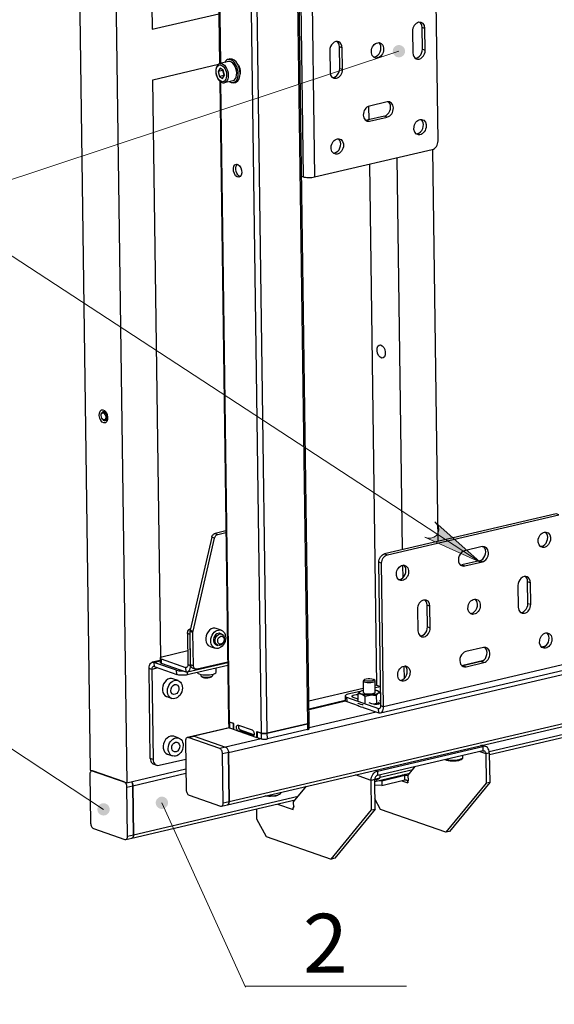
# Model space of a CAD drawing. Units: millimetres. Extents: x 745.5 to 768.1, y 501.7 to 517.6.
# Drawn here: x 759.6 to 761.4, y 504.5 to 507.8 of the extents above; entities that cross this region are included whole.
import ezdxf

# ---------------------------------------------------------------- set-up
doc = ezdxf.new("R2010")
doc.units = ezdxf.units.MM
for name, color, linetype in [('PDF _Геометрия', 7, 'Continuous'), ('PDF _Сплошная заливка', 7, 'Continuous'), ('PDF _Текст', 7, 'Continuous')]:
    doc.layers.add(name, color=color, linetype=linetype)
doc.styles.add('PDF Arial', font='arial.ttf')

msp = doc.modelspace()

# ---------------------------------------------------------------- hatches: boundary and pattern name
at = {"layer": 'PDF _Сплошная заливка', "transparency": 33554559}
h = msp.add_hatch(color=256, dxfattribs=at)
h.paths.add_polyline_path([(753.1128, 508.4821), (753.1168, 508.4827), (753.1207, 508.484), (753.1242, 508.4861), (753.1272, 508.4888), (753.1296, 508.4921), (753.1313, 508.4958), (753.1322, 508.4998), (753.1323, 508.5039), (753.1315, 508.5079), (753.13, 508.5117), (753.1277, 508.5151), (753.1248, 508.518), (753.1214, 508.5202), (753.1176, 508.5217), (753.1136, 508.5224), (753.1095, 508.5223), (753.1055, 508.5213), (753.1019, 508.5196), (753.0986, 508.5172), (753.0959, 508.5141), (753.0938, 508.5106), (753.0925, 508.5067), (753.092, 508.5027), (753.0923, 508.4986), (753.0935, 508.4947), (753.0954, 508.4911), (753.098, 508.4879), (753.1012, 508.4854), (753.1048, 508.4835), (753.1087, 508.4824), (753.1128, 508.4821), (753.1122, 508.5023)], flags=0)
h.paths.add_polyline_path([(765.2551, 506.4973), (765.2502, 506.5026), (765.2445, 506.5067), (765.2378, 506.5086), (765.2308, 506.508), (765.2244, 506.5052), (765.2194, 506.5002), (765.2164, 506.4939), (765.2157, 506.487), (765.2165, 506.4798), (765.1788, 506.614)], flags=0)
h.paths.add_polyline_path([(760.3986, 512.3026), (760.3991, 512.3059), (760.3988, 512.3093), (760.3976, 512.3126), (760.3958, 512.3154), (760.3933, 512.3177), (760.3904, 512.3194), (760.3871, 512.3203), (760.3837, 512.3204), (760.3803, 512.3197), (760.3773, 512.3182), (760.3747, 512.316), (760.3727, 512.3133), (760.3714, 512.3101), (760.3709, 512.3068), (760.3712, 512.3034), (760.3723, 512.3002), (760.3741, 512.2973), (760.3766, 512.295), (760.3796, 512.2933), (760.3829, 512.2924), (760.3863, 512.2923), (760.3896, 512.293), (760.3926, 512.2945), (760.3953, 512.2967), (760.3973, 512.2994), (760.3986, 512.3026), (760.385, 512.3064)], flags=0)
h.paths.add_polyline_path([(760.0656, 505.2062), (760.0621, 505.2042), (760.0591, 505.2015), (760.0566, 505.1982), (760.0549, 505.1945), (760.054, 505.1905), (760.0539, 505.1864), (760.0546, 505.1824), (760.0561, 505.1786), (760.0583, 505.1752), (760.0612, 505.1723), (760.0646, 505.17), (760.0684, 505.1685), (760.0724, 505.1678), (760.0764, 505.1679), (760.0804, 505.1688), (760.0841, 505.1705), (760.0874, 505.1729), (760.0902, 505.1759), (760.0923, 505.1794), (760.0936, 505.1832), (760.0941, 505.1873), (760.0939, 505.1914), (760.0927, 505.1953), (760.0909, 505.1989), (760.0883, 505.2021), (760.0851, 505.2047), (760.0815, 505.2066), (760.0776, 505.2077), (760.0735, 505.208), (760.0695, 505.2075), (760.0656, 505.2062), (760.074, 505.1879)], flags=0)
h.paths.add_polyline_path([(765.0321, 506.211), (765.0281, 506.212), (765.0241, 506.2123), (765.02, 506.2117), (765.0162, 506.2103), (765.0127, 506.2082), (765.0097, 506.2054), (765.0073, 506.2021), (765.0057, 506.1984), (765.0048, 506.1944), (765.0048, 506.1903), (765.0055, 506.1863), (765.0071, 506.1825), (765.0094, 506.1792), (765.0123, 506.1763), (765.0158, 506.1741), (765.0196, 506.1727), (765.0236, 506.172), (765.0277, 506.1722), (765.0316, 506.1731), (765.0353, 506.1749), (765.0386, 506.1774), (765.0413, 506.1804), (765.0433, 506.184), (765.0446, 506.1878), (765.045, 506.1919), (765.0446, 506.196), (765.0435, 506.1999), (765.0415, 506.2035), (765.0389, 506.2066), (765.0357, 506.2091), (765.0321, 506.211), (765.0249, 506.1921)], flags=0)
h.paths.add_polyline_path([(764.2409, 506.2094), (764.2368, 506.2096), (764.2327, 506.209), (764.2289, 506.2076), (764.2254, 506.2055), (764.2225, 506.2027), (764.2201, 506.1993), (764.2185, 506.1956), (764.2176, 506.1916), (764.2176, 506.1875), (764.2184, 506.1835), (764.22, 506.1798), (764.2223, 506.1764), (764.2253, 506.1736), (764.2287, 506.1714), (764.2325, 506.17), (764.2366, 506.1693), (764.2407, 506.1695), (764.2446, 506.1705), (764.2483, 506.1723), (764.2515, 506.1748), (764.2542, 506.1779), (764.2562, 506.1814), (764.2574, 506.1853), (764.2579, 506.1894), (764.2575, 506.1934), (764.2563, 506.1973), (764.2543, 506.2009), (764.2517, 506.204), (764.2485, 506.2065), (764.2448, 506.2083), (764.2409, 506.2094), (764.2377, 506.1895)], flags=0)
h.paths.add_polyline_path([(759.8997, 505.1553), (759.9016, 505.1589), (759.9027, 505.1628), (759.903, 505.1669), (759.9024, 505.171), (759.9011, 505.1748), (759.899, 505.1783), (759.8963, 505.1814), (759.893, 505.1838), (759.8893, 505.1855), (759.8853, 505.1864), (759.8812, 505.1865), (759.8772, 505.1857), (759.8734, 505.1842), (759.87, 505.182), (759.8672, 505.1791), (759.8649, 505.1757), (759.8634, 505.1719), (759.8627, 505.1679), (759.8628, 505.1638), (759.8637, 505.1598), (759.8654, 505.1561), (759.8679, 505.1528), (759.8709, 505.1501), (759.8744, 505.148), (759.8783, 505.1467), (759.8823, 505.1462), (759.8864, 505.1465), (759.8903, 505.1477), (759.8939, 505.1496), (759.8971, 505.1521), (759.8997, 505.1553), (759.8828, 505.1664)], flags=0)
h.paths.add_polyline_path([(760.8703, 507.6585), (760.8686, 507.6622), (760.8662, 507.6655), (760.8632, 507.6682), (760.8597, 507.6704), (760.8559, 507.6717), (760.8518, 507.6723), (760.8478, 507.672), (760.8438, 507.6709), (760.8402, 507.6691), (760.837, 507.6665), (760.8344, 507.6634), (760.8325, 507.6598), (760.8313, 507.6559), (760.831, 507.6518), (760.8314, 507.6477), (760.8327, 507.6439), (760.8348, 507.6403), (760.8375, 507.6373), (760.8407, 507.6348), (760.8444, 507.6331), (760.8484, 507.6321), (760.8525, 507.632), (760.8565, 507.6327), (760.8603, 507.6342), (760.8637, 507.6364), (760.8666, 507.6392), (760.8689, 507.6426), (760.8705, 507.6464), (760.8712, 507.6504), (760.8712, 507.6545), (760.8703, 507.6585), (760.8511, 507.6521)], flags=0)
h.paths.add_polyline_path([(760.9362, 506.0588), (760.9463, 506.0562), (760.9562, 506.0556), (760.9658, 506.0585), (760.9738, 506.0645), (760.9793, 506.0728), (760.9815, 506.0826), (760.9804, 506.0925), (760.9759, 506.1014), (760.9694, 506.1095), (761.1176, 505.9764)], flags=0)
h.paths.add_polyline_path([(761.8912, 510.1765), (761.8865, 510.1858), (761.8803, 510.1936), (761.8718, 510.1988), (761.862, 510.2008), (761.8521, 510.1993), (761.8434, 510.1946), (761.8367, 510.1871), (761.8331, 510.1778), (761.8313, 510.1676), (761.8323, 510.3668)], flags=0)
h.paths.add_polyline_path([(756.5859, 516.2809), (756.5877, 516.288), (756.588, 516.2949), (756.5859, 516.3016), (756.5816, 516.3072), (756.5757, 516.3109), (756.5689, 516.3124), (756.562, 516.3115), (756.5558, 516.3083), (756.5502, 516.3037), (756.642, 516.4086)], flags=0)
h.paths.add_polyline_path([(756.5109, 516.7934), (756.5181, 516.7926), (756.525, 516.7933), (756.5314, 516.7963), (756.5363, 516.8012), (756.5392, 516.8076), (756.5398, 516.8146), (756.5379, 516.8213), (756.5339, 516.827), (756.5286, 516.832), (756.6449, 516.7552)], flags=0)
h.paths.add_polyline_path([(757.1203, 507.714), (757.1246, 507.7198), (757.1276, 507.7261), (757.1282, 507.7331), (757.1264, 507.7398), (757.1224, 507.7456), (757.1167, 507.7496), (757.1099, 507.7514), (757.103, 507.7508), (757.096, 507.7488), (757.2212, 507.8101)], flags=0)
h.paths.add_polyline_path([(757.3531, 502.5835), (757.3509, 502.5861), (757.3481, 502.588), (757.3449, 502.5892), (757.3415, 502.5897), (757.3381, 502.5892), (757.335, 502.588), (757.3322, 502.5861), (757.3299, 502.5836), (757.3283, 502.5805), (757.3275, 502.5772), (757.3275, 502.5738), (757.3283, 502.5705), (757.3299, 502.5675), (757.3321, 502.565), (757.3349, 502.563), (757.3381, 502.5618), (757.3415, 502.5614), (757.3449, 502.5618), (757.3481, 502.563), (757.3509, 502.565), (757.3531, 502.5675), (757.3547, 502.5705), (757.3555, 502.5738), (757.3555, 502.5772), (757.3547, 502.5805), (757.3531, 502.5835), (757.3415, 502.5755)], flags=0)
h.paths.add_polyline_path([(756.9097, 503.0672), (756.9155, 503.0715), (756.9202, 503.0768), (756.9227, 503.0833), (756.9229, 503.0903), (756.9206, 503.0969), (756.9163, 503.1024), (756.9103, 503.106), (756.9034, 503.1074), (756.8962, 503.1073), (757.0335, 503.1313)], flags=0)
h.paths.add_polyline_path([(758.3535, 502.5962), (758.3473, 502.6), (758.3408, 502.6024), (758.3338, 502.6024), (758.3272, 502.6001), (758.3218, 502.5956), (758.3183, 502.5896), (758.317, 502.5827), (758.3182, 502.5758), (758.3209, 502.569), (758.2491, 502.6886)], flags=0)
h.paths.add_polyline_path([(757.242, 509.1234), (757.2399, 509.1269), (757.2373, 509.13), (757.234, 509.1325), (757.2303, 509.1342), (757.2264, 509.1352), (757.2223, 509.1354), (757.2183, 509.1347), (757.2144, 509.1333), (757.211, 509.1311), (757.2081, 509.1282), (757.2058, 509.1249), (757.2042, 509.1211), (757.2034, 509.1171), (757.2035, 509.113), (757.2043, 509.109), (757.206, 509.1053), (757.2083, 509.102), (757.2113, 509.0992), (757.2148, 509.0971), (757.2186, 509.0957), (757.2227, 509.0951), (757.2268, 509.0953), (757.2307, 509.0964), (757.2343, 509.0982), (757.2375, 509.1008), (757.2402, 509.1039), (757.2421, 509.1075), (757.2433, 509.1114), (757.2437, 509.1154), (757.2432, 509.1195), (757.242, 509.1234), (757.2235, 509.1152)], flags=0)
h.paths.add_polyline_path([(749.6355, 502.1717), (749.6282, 502.1723), (749.6213, 502.1715), (749.615, 502.1684), (749.6103, 502.1633), (749.6075, 502.1569), (749.6071, 502.1499), (749.6091, 502.1432), (749.6133, 502.1376), (749.6187, 502.1328), (749.5005, 502.2067)], flags=0)
h.paths.add_polyline_path([(748.7129, 502.6312), (748.7177, 502.6366), (748.7212, 502.6427), (748.7224, 502.6496), (748.7211, 502.6564), (748.7176, 502.6625), (748.7123, 502.667), (748.7057, 502.6693), (748.6987, 502.6693), (748.6916, 502.6678), (748.8214, 502.7187)], flags=0)
h.paths.add_polyline_path([(749.5163, 503.7923), (749.5117, 503.7867), (749.5085, 503.7805), (749.5077, 503.7735), (749.5092, 503.7667), (749.513, 503.7608), (749.5186, 503.7566), (749.5253, 503.7545), (749.5322, 503.7549), (749.5393, 503.7567), (749.4119, 503.6999)], flags=0)
h.paths.add_polyline_path([(747.4536, 504.2674), (747.4618, 504.261), (747.4708, 504.2566), (747.4807, 504.2556), (747.4904, 504.258), (747.4987, 504.2635), (747.5046, 504.2716), (747.5074, 504.2812), (747.5067, 504.2912), (747.5039, 504.3012), (747.5885, 504.1209)], flags=0)
h.paths.add_polyline_path([(747.8069, 503.7121), (747.8168, 503.7151), (747.8256, 503.7199), (747.8322, 503.7274), (747.8359, 503.7367), (747.8361, 503.7467), (747.8329, 503.7562), (747.8267, 503.764), (747.8182, 503.7692), (747.8084, 503.7727), (748.0045, 503.7375)], flags=0)
h.paths.add_polyline_path([(749.2228, 502.7263), (749.2159, 502.7186), (749.2109, 502.71), (749.2092, 502.7001), (749.2109, 502.6903), (749.2159, 502.6816), (749.2236, 502.6752), (749.2329, 502.6718), (749.2429, 502.6718), (749.2531, 502.6739), (749.0674, 502.6017)], flags=0)
h.paths.add_polyline_path([(748.3373, 506.6401), (748.3284, 506.6348), (748.3211, 506.628), (748.3165, 506.6191), (748.3153, 506.6092), (748.3175, 506.5994), (748.3229, 506.5911), (748.3309, 506.585), (748.3404, 506.5821), (748.3508, 506.5811), (748.1521, 506.5668)], flags=0)
h.paths.add_polyline_path([(748.5239, 505.3792), (748.5153, 505.3734), (748.5084, 505.3662), (748.5043, 505.3571), (748.5036, 505.3472), (748.5063, 505.3376), (748.5121, 505.3295), (748.5204, 505.3238), (748.5301, 505.3214), (748.5404, 505.321), (748.3428, 505.2963)], flags=0)
h.paths.add_polyline_path([(747.5027, 502.8557), (747.5085, 502.8643), (747.5123, 502.8735), (747.5128, 502.8835), (747.5097, 502.893), (747.5036, 502.9009), (747.4952, 502.9063), (747.4854, 502.9084), (747.4755, 502.9071), (747.4657, 502.9037), (747.6401, 502.9999)], flags=0)
h.paths.add_polyline_path([(748.5112, 505.7927), (748.5034, 505.7859), (748.4973, 505.778), (748.4943, 505.7685), (748.4948, 505.7585), (748.4986, 505.7492), (748.5054, 505.7419), (748.5142, 505.7373), (748.5241, 505.736), (748.5345, 505.7368), (748.3411, 505.6892)], flags=0)
h.paths.add_polyline_path([(752.4299, 505.0725), (752.4392, 505.068), (752.4489, 505.0655), (752.4588, 505.0665), (752.4678, 505.0708), (752.4748, 505.078), (752.4789, 505.0871), (752.4796, 505.0971), (752.4769, 505.1067), (752.4722, 505.1159), (752.5919, 504.9568)], flags=0)
h.paths.add_polyline_path([(752.8432, 505.1579), (752.8428, 505.1475), (752.8445, 505.1377), (752.8494, 505.129), (752.857, 505.1225), (752.8664, 505.119), (752.8764, 505.1189), (752.8858, 505.1223), (752.8935, 505.1286), (752.9, 505.1367), (752.8029, 504.9628)], flags=0)
h.paths.add_polyline_path([(752.2743, 503.928), (752.2769, 503.938), (752.2774, 503.948), (752.2745, 503.9575), (752.2684, 503.9655), (752.26, 503.9709), (752.2503, 503.9731), (752.2404, 503.9719), (752.2315, 503.9673), (752.2234, 503.9608), (752.3557, 504.1098)], flags=0)

# ---------------------------------------------------------------- linework, layer by layer
at = {"layer": 'PDF _Геометрия', "lineweight": 25}
for points in [[(760.4051, 516.0396), (760.5514, 505.4469), (760.5517, 505.428), (760.42, 505.3973)], [(760.5517, 505.428), (760.5538, 505.4286), (760.5555, 505.4293), (760.5566, 505.4301), (760.5573, 505.4309), (760.5574, 505.4314), (760.5571, 505.4503), (760.4108, 516.041)], [(760.2528, 515.9998), (760.399, 505.4166), (760.3993, 505.3977), (760.4013, 505.3972), (760.4036, 505.3967), (760.4063, 505.3964), (760.4091, 505.3963), (760.412, 505.3963), (760.4148, 505.3965), (760.4175, 505.3968), (760.42, 505.3973), (760.4197, 505.4162), (760.2734, 516.0054)], [(759.8128, 515.8607), (759.8289, 514.696), (759.8941, 509.9748), (759.774, 510.0165), (759.8392, 505.2953), (759.9593, 505.2536)], [(759.6938, 515.8168), (759.7088, 514.7377), (759.774, 510.0165), (759.8941, 509.9748), (759.9716, 509.9929), (759.8941, 509.9748), (759.9593, 505.2536), (760.1529, 505.2988)], [(760.1985, 512.2754), (760.2629, 507.6107)], [(760.2016, 512.2731), (760.266, 507.6117)], [(760.0125, 509.8456), (760.0418, 507.724), (760.2607, 507.7751)], [(760.5644, 507.9716), (760.5745, 507.2398), (760.9603, 507.3299), (760.9641, 507.3312), (760.9677, 507.3334), (760.971, 507.3363), (760.9739, 507.34), (760.9763, 507.3441), (760.978, 507.3486), (760.9791, 507.3533), (760.9794, 507.358), (760.9699, 508.0426)], [(760.5222, 507.974), (760.5269, 507.9724), (760.5371, 507.2406), (760.5407, 507.2396), (760.5449, 507.2388), (760.5497, 507.2382), (760.5548, 507.238), (760.5601, 507.238), (760.5652, 507.2383), (760.5701, 507.2389), (760.5745, 507.2398)], [(760.9043, 507.6292), (760.9083, 507.6297), (760.9135, 507.6318), (760.9184, 507.6354), (760.9226, 507.6403), (760.9257, 507.6462), (760.9277, 507.6526), (760.9283, 507.6592), (760.9374, 507.656), (760.9364, 507.7269), (760.9273, 507.73), (760.9265, 507.7363), (760.9244, 507.7418), (760.9211, 507.7462), (760.9201, 507.7471)], [(760.9283, 507.6592), (760.9273, 507.73)], [(760.8957, 507.7174), (760.8967, 507.6465)], [(760.633, 507.5659), (760.637, 507.5663), (760.6423, 507.5684), (760.6472, 507.572), (760.6513, 507.577), (760.6545, 507.5828), (760.6564, 507.5893), (760.657, 507.5959), (760.6661, 507.5927), (760.6652, 507.6635), (760.6561, 507.6667), (760.6553, 507.673), (760.6532, 507.6785), (760.6499, 507.6828), (760.6488, 507.6838)], [(760.657, 507.5959), (760.6561, 507.6667)], [(760.7676, 507.633), (760.7722, 507.6334), (760.7774, 507.6355), (760.7823, 507.6391), (760.7864, 507.644), (760.7896, 507.6499), (760.7916, 507.6564), (760.7922, 507.663), (760.7914, 507.6692), (760.7893, 507.6747), (760.786, 507.6791), (760.7848, 507.6801)], [(760.6245, 507.654), (760.6255, 507.5832)], [(760.0703, 505.6647), (760.0441, 507.5587), (760.2597, 507.6091)], [(760.2646, 507.6114), (760.2644, 507.6113), (760.2602, 507.6095), (760.2566, 507.6063), (760.2538, 507.602), (760.2518, 507.5966), (760.2508, 507.5903), (760.2508, 507.5835), (760.2518, 507.5766), (760.2537, 507.5698), (760.2565, 507.5635), (760.2601, 507.558), (760.2643, 507.5536), (760.2691, 507.5504), (760.2736, 507.5489), (760.278, 507.5489), (760.28, 507.5495)], [(760.2646, 507.6114), (760.2654, 507.6116), (760.2699, 507.6114), (760.2744, 507.6096), (760.2789, 507.6062), (760.283, 507.6013), (760.2864, 507.5954), (760.2891, 507.5886), (760.2909, 507.5814), (760.2916, 507.5741), (760.2913, 507.5672), (760.2899, 507.5609), (760.2876, 507.5557), (760.2844, 507.5519), (760.2805, 507.5495), (760.2799, 507.5493), (760.2792, 507.5491), (760.3071, 507.5556), (760.3084, 507.556), (760.3123, 507.5584), (760.3155, 507.5623), (760.3178, 507.5675), (760.3192, 507.5737), (760.3195, 507.5807), (760.3188, 507.5879), (760.317, 507.5951), (760.3143, 507.6019), (760.3108, 507.6078), (760.3068, 507.6127), (760.3023, 507.6161), (760.2978, 507.6179), (760.2933, 507.6181), (760.2925, 507.6179), (760.2646, 507.6114)], [(760.2971, 507.6266), (760.2908, 507.6251)], [(760.3233, 507.608), (760.3248, 507.6062), (760.3278, 507.6013), (760.3299, 507.5954), (760.3311, 507.5893), (760.3312, 507.5832), (760.3303, 507.5781)], [(760.2746, 507.5904), (760.2738, 507.5892), (760.2583, 507.5856)], [(760.2785, 507.5723), (760.2779, 507.5726), (760.2624, 507.569)], [(760.2779, 507.5726), (760.2759, 507.5809), (760.2738, 507.5892)], [(760.2754, 507.5894), (760.2753, 507.5884), (760.2752, 507.5866), (760.2753, 507.5847), (760.2755, 507.5828), (760.2759, 507.5809), (760.2764, 507.5791), (760.2771, 507.5773), (760.2779, 507.5756), (760.2788, 507.574), (760.2792, 507.5733)], [(760.3088, 507.5484), (760.315, 507.5499), (760.3187, 507.5513), (760.3228, 507.5548), (760.3262, 507.5597), (760.3286, 507.566)], [(760.2637, 507.5542), (760.2927, 505.455), (760.293, 505.4361), (760.293, 505.4358), (760.2935, 505.435), (760.2946, 505.4342), (760.2961, 505.4336), (760.1799, 505.4064), (760.1781, 505.4068), (760.1767, 505.4066), (760.1781, 505.4068), (760.1799, 505.4064), (760.283, 505.3706), (760.2848, 505.3697), (760.2865, 505.3683), (760.2881, 505.3664), (760.2895, 505.3642), (760.2907, 505.3617), (760.2915, 505.3589), (760.2921, 505.3561), (760.2923, 505.3533), (760.2945, 505.1927), (760.2923, 505.3533), (760.2729, 505.3487), (760.2727, 505.3516), (760.2722, 505.3544), (760.2713, 505.3571), (760.2701, 505.3597), (760.2687, 505.3619), (760.2671, 505.3638), (760.2654, 505.3652), (760.2636, 505.3661)], [(760.3098, 505.4293), (760.3088, 505.4291), (760.3086, 505.448), (760.2958, 505.4524), (760.2943, 505.4531), (760.2933, 505.4539), (760.2928, 505.4547), (760.2927, 505.455), (760.2928, 505.4547), (760.2933, 505.4539), (760.2943, 505.4531), (760.2958, 505.4524), (760.2668, 507.5519)], [(760.3224, 507.5646), (760.32, 507.5583), (760.3167, 507.5533), (760.3125, 507.5499), (760.3078, 507.5482), (760.3026, 507.5484), (760.2974, 507.5503), (760.2939, 507.5525)], [(760.7516, 507.4715), (760.7522, 507.4275)], [(760.8124, 507.486), (760.7543, 507.4724)], [(760.804, 507.4396), (760.8093, 507.4416), (760.8141, 507.4453), (760.8183, 507.4502), (760.8214, 507.4561), (760.8234, 507.4625), (760.824, 507.4691), (760.8232, 507.4753), (760.8211, 507.4808), (760.8178, 507.4852), (760.8164, 507.4864)], [(760.7416, 507.4255), (760.7459, 507.426), (760.755, 507.4228), (760.8131, 507.4364), (760.804, 507.4396), (760.7459, 507.426)], [(760.9071, 507.3814), (760.9117, 507.3818), (760.9169, 507.3839), (760.9218, 507.3875), (760.926, 507.3924), (760.9291, 507.3983), (760.9311, 507.4048), (760.9317, 507.4113), (760.9309, 507.4176), (760.9288, 507.4231), (760.9255, 507.4275), (760.9243, 507.4285)], [(760.6361, 507.318), (760.6405, 507.3185), (760.6457, 507.3206), (760.6506, 507.3242), (760.6548, 507.3291), (760.6579, 507.335), (760.6599, 507.3414), (760.6605, 507.348), (760.6597, 507.3543), (760.6576, 507.3598), (760.6543, 507.3642), (760.6533, 507.365)], [(760.9607, 507.33), (760.9785, 506.0452)], [(760.331, 507.2408), (760.3302, 507.241), (760.3264, 507.2432), (760.3228, 507.2469), (760.3198, 507.2519), (760.3176, 507.2577), (760.3165, 507.2639), (760.3164, 507.27), (760.3174, 507.2754), (760.3194, 507.2798), (760.3215, 507.2821)], [(760.7542, 507.2817), (760.7778, 505.5734), (760.7733, 505.5723)], [(760.8445, 507.3028), (760.8622, 506.018)], [(760.5323, 507.2422), (760.5371, 507.2406)], [(760.3856, 505.4018), (760.3853, 505.4213), (760.399, 505.4166), (760.401, 505.416), (760.4033, 505.4156), (760.406, 505.4153), (760.4088, 505.4152), (760.4117, 505.4152), (760.4146, 505.4154), (760.4173, 505.4157), (760.4197, 505.4162), (760.5514, 505.4469), (760.5535, 505.4475), (760.5552, 505.4482), (760.5564, 505.449), (760.557, 505.4498), (760.5571, 505.4503), (760.557, 505.4498), (760.5564, 505.449), (760.5552, 505.4482), (760.5535, 505.4475), (760.5514, 505.4469), (760.4197, 505.4162), (760.4173, 505.4157), (760.4146, 505.4154), (760.4117, 505.4152), (760.4088, 505.4152), (760.406, 505.4153), (760.4033, 505.4156), (760.401, 505.416), (760.399, 505.4166), (760.3863, 505.421), (760.3865, 505.4022), (760.3993, 505.3977), (760.283, 505.3706), (760.2848, 505.3697), (760.2865, 505.3683), (760.2881, 505.3664), (760.2895, 505.3642), (760.2907, 505.3617), (760.2915, 505.3589), (760.2921, 505.3561), (760.2923, 505.3533), (767.3036, 506.9902)], [(760.1605, 505.4019), (760.1799, 505.4064), (760.283, 505.3706), (760.2636, 505.3661), (760.1605, 505.4019), (760.1587, 505.4022), (760.157, 505.402), (760.1555, 505.4013), (760.1541, 505.4), (760.153, 505.3982), (760.1522, 505.3961), (760.1517, 505.3936), (760.1516, 505.3909), (760.1538, 505.2304), (760.154, 505.2276), (760.1546, 505.2247), (760.1555, 505.222), (760.1566, 505.2194), (760.158, 505.2172), (760.1596, 505.2153), (760.1613, 505.2139), (760.1631, 505.2131), (760.2662, 505.1772), (760.268, 505.1769), (760.2697, 505.1771), (760.2713, 505.1778), (760.2726, 505.1791), (760.2737, 505.1809), (760.2745, 505.183), (760.275, 505.1855), (760.2752, 505.1882), (760.2945, 505.1927), (767.1945, 506.8037)], [(760.2694, 505.177), (760.2888, 505.1815), (767.1875, 506.7922)], [(759.8792, 506.4458), (759.8807, 506.4442), (759.8819, 506.4429), (759.8851, 506.4412), (759.8882, 506.4412), (759.8908, 506.4429), (759.8927, 506.4461), (759.8936, 506.4505), (759.8933, 506.4555), (759.8921, 506.4604), (759.8899, 506.4648), (759.8871, 506.468), (759.8839, 506.4698), (759.8808, 506.4698), (759.8782, 506.4681), (759.8763, 506.4648), (759.876, 506.4639), (759.8755, 506.4618)], [(759.8885, 506.4716), (759.8812, 506.4699)], [(759.8879, 506.4411), (759.8952, 506.4428)], [(761.1472, 505.3557), (764.9383, 506.2408)], [(761.1476, 505.3459), (764.9283, 506.2286)], [(760.7906, 505.4828), (761.3911, 505.623), (761.3917, 505.6232), (761.3945, 505.6246), (761.3969, 505.6269), (761.3989, 505.63), (761.4004, 505.6339), (761.4013, 505.6384), (761.4015, 505.6433), (760.8009, 505.5031), (760.7944, 505.9732), (760.7948, 505.9779), (760.7958, 505.9826), (760.7975, 505.9871), (760.7999, 505.9912), (760.8028, 505.9949), (760.8061, 505.9978), (760.8097, 506), (760.8135, 506.0013), (761.3753, 506.1325), (761.3662, 506.1357), (760.8044, 506.0045)], [(760.2467, 506.0556), (760.2376, 506.0588), (760.1672, 505.7539), (760.1763, 505.7508)], [(760.29, 505.6494), (760.1892, 505.6258), (760.1869, 505.6256), (760.1847, 505.6259), (760.1827, 505.6267), (760.1809, 505.6281), (760.1794, 505.6299), (760.1783, 505.6321), (760.1776, 505.6346), (760.1773, 505.6373), (760.1758, 505.7464), (760.1758, 505.7469), (760.1758, 505.7475), (760.1759, 505.748), (760.1759, 505.7486), (760.176, 505.7491), (760.1761, 505.7497), (760.1762, 505.7502), (760.1763, 505.7508), (760.2467, 506.0556), (760.2474, 506.0578), (760.2483, 506.06), (760.2495, 506.062), (760.2508, 506.0638), (760.2524, 506.0653), (760.2541, 506.0666), (760.2558, 506.0675), (760.2577, 506.0681), (760.2842, 506.0743)], [(760.2376, 506.0588), (760.2383, 506.061), (760.2392, 506.0632), (760.2404, 506.0651), (760.2418, 506.0669), (760.2433, 506.0685), (760.245, 506.0697), (760.2468, 506.0707), (760.2486, 506.0713), (760.2577, 506.0681)], [(760.2841, 506.0796), (760.2486, 506.0713)], [(761.3151, 506.0283), (761.3191, 506.0288), (761.3243, 506.0308), (761.3292, 506.0345), (761.3334, 506.0394), (761.3365, 506.0453), (761.3385, 506.0517), (761.3391, 506.0583), (761.3383, 506.0646), (761.3362, 506.0701), (761.3329, 506.0744), (761.3315, 506.0756)], [(761.1241, 506.0277), (761.066, 506.0141)], [(761.1157, 505.9813), (761.1209, 505.9833), (761.1258, 505.987), (761.13, 505.9919), (761.1331, 505.9978), (761.1351, 506.0042), (761.1357, 506.0108), (761.1349, 506.0171), (761.1328, 506.0226), (761.1295, 506.0269), (761.1284, 506.0279)], [(760.7944, 505.9732), (760.7853, 505.9764), (760.7857, 505.9811), (760.7867, 505.9858), (760.7884, 505.9903), (760.7908, 505.9944), (760.7937, 505.998), (760.797, 506.001), (760.8006, 506.0032), (760.8044, 506.0045), (760.8135, 506.0013)], [(760.6745, 505.538), (760.6747, 505.5238), (760.6748, 505.5233), (760.6756, 505.522), (760.6774, 505.5208), (760.6799, 505.5197), (760.717, 505.5068), (760.7174, 505.5065), (760.7211, 505.5043), (760.7263, 505.5025), (760.7329, 505.5011), (760.7339, 505.5009), (760.7848, 505.4832), (760.788, 505.4826), (760.7911, 505.483), (760.7939, 505.4843), (760.7964, 505.4867), (760.7984, 505.4898), (760.7998, 505.4937), (760.8007, 505.4982), (760.8009, 505.5031), (760.7918, 505.5063), (760.7853, 505.9764)], [(760.8501, 505.9198), (760.8541, 505.9202), (760.8594, 505.9223), (760.8643, 505.9259), (760.8684, 505.9308), (760.8716, 505.9367), (760.8735, 505.9432), (760.8741, 505.9498), (760.8734, 505.956), (760.8712, 505.9615), (760.8679, 505.9659), (760.8666, 505.9671)], [(760.8629, 505.9667), (760.8635, 505.9252)], [(761.0533, 505.9673), (761.0576, 505.9677), (761.0667, 505.9645), (761.1248, 505.9781), (761.1157, 505.9813), (761.0576, 505.9677)], [(761.2497, 505.8118), (761.2541, 505.8123), (761.2593, 505.8144), (761.2642, 505.818), (761.2683, 505.8229), (761.2715, 505.8288), (761.2735, 505.8353), (761.2741, 505.8418), (761.2832, 505.8387), (761.2822, 505.9095), (761.2731, 505.9126), (761.2723, 505.9189), (761.2702, 505.9244), (761.2669, 505.9288), (761.2655, 505.93)], [(761.2415, 505.9), (761.2425, 505.8292)], [(761.2741, 505.8418), (761.2731, 505.9126)], [(761.0851, 505.8088), (761.0889, 505.8093), (761.0942, 505.8113), (761.099, 505.8149), (761.1032, 505.8199), (761.1063, 505.8258), (761.1083, 505.8322), (761.1089, 505.8388), (761.1081, 505.845), (761.106, 505.8505), (761.1027, 505.8549), (761.1017, 505.8558)], [(760.9122, 505.8231), (760.9131, 505.7523)], [(760.9204, 505.7349), (760.9247, 505.7354), (760.93, 505.7375), (760.9348, 505.7411), (760.939, 505.746), (760.9422, 505.7519), (760.9441, 505.7583), (760.9447, 505.7649), (760.9538, 505.7618), (760.9528, 505.8326), (760.9437, 505.8358), (760.943, 505.842), (760.9408, 505.8475), (760.9375, 505.8519), (760.9365, 505.8528)], [(760.9447, 505.7649), (760.9437, 505.8358)], [(760.1578, 505.7428), (760.1592, 505.6409), (760.1683, 505.6377), (760.1669, 505.7396), (760.1578, 505.7428), (760.158, 505.7456), (760.1586, 505.7484), (760.1596, 505.7511), (760.161, 505.7536), (760.1628, 505.7557), (760.1648, 505.7575), (760.1669, 505.7588), (760.1685, 505.7594)], [(760.2689, 505.7538), (760.2523, 505.7596), (760.2476, 505.7605), (760.2417, 505.76), (760.2359, 505.7578), (760.2304, 505.754), (760.2256, 505.7487), (760.2217, 505.7424), (760.2191, 505.7354), (760.2178, 505.7281), (760.2179, 505.7209), (760.2194, 505.7142), (760.2222, 505.7085), (760.2262, 505.704), (760.2311, 505.7011), (760.2319, 505.7008), (760.2485, 505.695)], [(760.1758, 505.7464), (760.1667, 505.7495), (760.1667, 505.7501), (760.1668, 505.7506), (760.1668, 505.7512), (760.1668, 505.7517), (760.1669, 505.7523), (760.167, 505.7528), (760.1671, 505.7534), (760.1672, 505.7539)], [(760.1682, 505.6404), (760.1667, 505.7495)], [(760.2703, 505.7412), (760.2651, 505.743)], [(761.3197, 505.6978), (761.3237, 505.6983), (761.3289, 505.7004), (761.3338, 505.704), (761.3379, 505.7089), (761.3411, 505.7148), (761.3431, 505.7213), (761.3437, 505.7278), (761.3429, 505.7341), (761.3408, 505.7396), (761.3375, 505.744), (761.3361, 505.7452)], [(760.2522, 505.7058), (760.2574, 505.7041)], [(761.1287, 505.6972), (761.0705, 505.6836)], [(761.1202, 505.6508), (761.1255, 505.6529), (761.1304, 505.6565), (761.1345, 505.6614), (761.1377, 505.6673), (761.1396, 505.6738), (761.1402, 505.6803), (761.1395, 505.6866), (761.1373, 505.6921), (761.134, 505.6965), (761.133, 505.6974)], [(761.3179, 505.6994), (761.3325, 505.7029)], [(760.0682, 505.6625), (760.0684, 505.6483), (760.0685, 505.6481), (760.069, 505.6473), (760.07, 505.6465), (760.0716, 505.6458), (760.1522, 505.6178)], [(760.1586, 505.6857), (760.0739, 505.6659), (760.0718, 505.6653), (760.0701, 505.6646), (760.069, 505.6638), (760.0683, 505.663), (760.0683, 505.6622), (760.0688, 505.6614), (760.0698, 505.6607), (760.0714, 505.66), (760.152, 505.632), (760.1568, 505.6331)], [(760.0482, 505.6343), (760.0468, 505.6345), (760.0454, 505.6343), (760.0441, 505.6337), (760.043, 505.6327), (760.0421, 505.6313), (760.0415, 505.6295), (760.0411, 505.6276), (760.041, 505.6254), (760.0319, 505.6285), (760.0321, 505.6334), (760.033, 505.6379), (760.0345, 505.6418), (760.0365, 505.645), (760.0389, 505.6473), (760.0417, 505.6486), (760.0448, 505.649), (760.048, 505.6484), (760.0684, 505.6532)], [(760.036, 505.3331), (760.0319, 505.6285)], [(760.0606, 505.6299), (760.041, 505.6254), (760.0451, 505.3299), (760.0455, 505.3254), (760.0467, 505.3212), (760.0485, 505.3176), (760.051, 505.3146), (760.054, 505.3123), (760.0573, 505.3109), (760.061, 505.3104), (760.0648, 505.3108), (760.1524, 505.3313)], [(760.0683, 505.6549), (760.0423, 505.6488)], [(760.1225, 505.6225), (760.048, 505.6484), (760.0482, 505.6343), (760.1227, 505.6083)], [(760.0714, 505.66), (760.0716, 505.6458)], [(760.2902, 505.6386), (760.1573, 505.6076), (760.1532, 505.6068), (760.1487, 505.6063), (760.144, 505.606), (760.1391, 505.6059), (760.1344, 505.6062), (760.13, 505.6067), (760.1261, 505.6074), (760.1227, 505.6083), (760.1225, 505.6225), (760.1259, 505.6216), (760.1298, 505.6208), (760.1342, 505.6203), (760.1389, 505.6201), (760.1438, 505.6201), (760.1454, 505.6202)], [(760.1592, 505.6409), (760.1591, 505.6387), (760.1587, 505.6367), (760.158, 505.6349), (760.1571, 505.6335), (760.156, 505.6325), (760.1548, 505.6319), (760.1534, 505.6317), (760.152, 505.632), (760.1522, 505.6178), (760.1554, 505.6172), (760.1585, 505.6176), (760.1613, 505.619), (760.1637, 505.6213), (760.1657, 505.6244), (760.1672, 505.6283), (760.168, 505.6328), (760.1683, 505.6377), (760.1685, 505.6378)], [(760.1579, 505.6174), (760.29, 505.6483)], [(760.1773, 505.6373), (760.1682, 505.6404), (760.1685, 505.6377), (760.1692, 505.6352), (760.1703, 505.633), (760.1718, 505.6312), (760.1736, 505.6299), (760.175, 505.6292), (760.1841, 505.626)], [(760.19, 505.6152), (760.1905, 505.614), (760.1928, 505.612), (760.1966, 505.6103), (760.2019, 505.6088), (760.2083, 505.6078), (760.2155, 505.6073), (760.223, 505.6072), (760.2304, 505.6077), (760.2372, 505.6087), (760.2431, 505.61), (760.2478, 505.6118), (760.2508, 505.6137), (760.2522, 505.6158), (760.2523, 505.6164), (760.2521, 505.6297)], [(760.8549, 505.5893), (760.8587, 505.5897), (760.864, 505.5918), (760.8688, 505.5954), (760.873, 505.6003), (760.8762, 505.6062), (760.8781, 505.6127), (760.8787, 505.6193), (760.8779, 505.6255), (760.8758, 505.631), (760.8725, 505.6354), (760.8715, 505.6363)], [(760.8675, 505.6362), (760.8681, 505.5948)], [(761.0563, 505.6384), (761.1291, 505.6554)], [(761.0578, 505.6368), (761.0621, 505.6372), (761.0712, 505.6341), (761.1293, 505.6476), (761.1202, 505.6508), (761.0621, 505.6372)], [(760.1571, 505.6173), (760.1573, 505.6076)], [(760.2015, 505.6089), (760.2016, 505.6051), (760.2016, 505.605), (760.2027, 505.6033), (760.2054, 505.6019), (760.2095, 505.6008), (760.2147, 505.6001), (760.2205, 505.5998), (760.2263, 505.6001), (760.2317, 505.6008), (760.2361, 505.602), (760.2393, 505.6034), (760.2408, 505.605), (760.241, 505.6057), (760.2409, 505.6094)], [(760.2025, 505.6035), (760.2058, 505.6006), (760.2067, 505.5999), (760.2098, 505.5987), (760.2142, 505.5979), (760.2194, 505.5976), (760.2247, 505.5977), (760.2297, 505.5983), (760.2338, 505.5993), (760.2365, 505.6007), (760.2369, 505.601), (760.2401, 505.604)], [(760.1269, 505.589), (760.1103, 505.5948), (760.1056, 505.5958), (760.0997, 505.5953), (760.0939, 505.593), (760.0884, 505.5892), (760.0836, 505.5839), (760.0797, 505.5776), (760.0771, 505.5706), (760.0758, 505.5633), (760.0758, 505.5561), (760.0774, 505.5494), (760.0802, 505.5437), (760.0842, 505.5392), (760.0891, 505.5363), (760.0899, 505.536), (760.1065, 505.5302)], [(760.7338, 505.5874), (760.7343, 505.55), (760.7343, 505.5497), (760.7356, 505.5481), (760.7385, 505.5467), (760.7427, 505.5456), (760.748, 505.5449), (760.7538, 505.5447), (760.7596, 505.545), (760.7649, 505.5458), (760.7692, 505.547), (760.7722, 505.5484), (760.7736, 505.5501), (760.7737, 505.5506), (760.7731, 505.5879)], [(760.7378, 505.592), (760.7346, 505.589)], [(760.7722, 505.5895), (760.7689, 505.5925)], [(760.791, 505.5686), (760.7735, 505.5645)], [(760.7778, 505.5734), (760.791, 505.5688)], [(760.7341, 505.5632), (760.5561, 505.5216)], [(760.724, 505.553), (760.684, 505.5436), (760.6805, 505.5426), (760.6777, 505.5415), (760.6758, 505.5402), (760.6747, 505.5389), (760.6746, 505.5375), (760.6754, 505.5362), (760.6772, 505.5349), (760.6798, 505.5338), (760.7847, 505.4974), (760.7894, 505.4985)], [(760.6798, 505.5338), (760.6799, 505.5197)], [(760.7177, 505.528), (760.7014, 505.5336), (760.6983, 505.5352), (760.697, 505.537), (760.6978, 505.5388), (760.7006, 505.5405), (760.705, 505.5419), (760.7107, 505.5429), (760.7172, 505.5433), (760.7175, 505.5433)], [(760.7174, 505.5456), (760.7243, 505.5533)], [(760.7178, 505.5229), (760.7174, 505.5456), (760.7203, 505.5458), (760.7288, 505.5444), (760.7319, 505.5431), (760.7402, 505.5377)], [(760.7405, 505.515), (760.7402, 505.5377), (760.7572, 505.5413), (760.7584, 505.5414), (760.7543, 505.5413), (760.7501, 505.5413), (760.746, 505.5414), (760.742, 505.5418), (760.7382, 505.5422), (760.7347, 505.5428), (760.7316, 505.5436), (760.7288, 505.5444), (760.7264, 505.5453), (760.7245, 505.5464), (760.7232, 505.5475), (760.7223, 505.5486), (760.722, 505.5498), (760.7222, 505.551), (760.723, 505.5521), (760.7243, 505.5533), (760.7261, 505.5544), (760.7284, 505.5554), (760.7311, 505.5563), (760.7342, 505.5571)], [(760.7768, 505.5396), (760.7831, 505.5469), (760.7836, 505.5473), (760.7818, 505.5462), (760.7795, 505.5452), (760.7768, 505.5443), (760.7737, 505.5434), (760.7702, 505.5427), (760.7665, 505.5422), (760.7625, 505.5417), (760.7584, 505.5414), (760.7768, 505.5396), (760.7771, 505.513), (760.7681, 505.5112)], [(760.7735, 505.5577), (760.7764, 505.557), (760.7792, 505.5562), (760.7815, 505.5552), (760.7834, 505.5542), (760.7848, 505.5531), (760.7856, 505.552), (760.7859, 505.5508), (760.7857, 505.5496), (760.7849, 505.5484), (760.7836, 505.5473), (760.7906, 505.5495), (760.7909, 505.5267)], [(760.7792, 505.5562), (760.7823, 505.5549), (760.7906, 505.5495)], [(760.7817, 505.5552), (760.7814, 505.5553)], [(760.6749, 505.523), (760.5565, 505.4953)], [(760.5565, 505.4943), (760.6755, 505.5221)], [(760.7146, 505.529), (760.7174, 505.5292), (760.7177, 505.5292)], [(760.7338, 505.5085), (760.7328, 505.5086), (760.7262, 505.5101), (760.721, 505.5119), (760.7173, 505.514), (760.7169, 505.5143)], [(760.7918, 505.5119), (760.7915, 505.5119), (760.7858, 505.5109), (760.7793, 505.5105), (760.7728, 505.5106), (760.7669, 505.5113), (760.7621, 505.5125), (760.7532, 505.5156)], [(760.7713, 505.5107), (760.7741, 505.5113), (760.7772, 505.5122), (760.78, 505.5131), (760.7823, 505.5141), (760.7841, 505.5152), (760.7836, 505.5149), (760.7771, 505.513)], [(760.7917, 505.5151), (760.7904, 505.5141), (760.7861, 505.512), (760.7819, 505.5106)], [(760.7862, 505.5175), (760.7841, 505.5152)], [(760.7848, 505.4832), (760.7847, 505.4974), (760.7861, 505.4971), (760.7874, 505.4973), (760.7887, 505.4979), (760.7898, 505.4989), (760.7907, 505.5003), (760.7913, 505.5021), (760.7917, 505.5041), (760.7918, 505.5063)], [(760.7861, 505.5233), (760.7916, 505.5214)], [(760.5573, 505.4346), (760.777, 505.4859)], [(760.3098, 505.4281), (760.3095, 505.4477), (760.2958, 505.4524), (760.2961, 505.4336), (760.3088, 505.4291)], [(760.3327, 505.4251), (760.3303, 505.4267), (760.3282, 505.4295), (760.3268, 505.4331), (760.3263, 505.437), (760.3268, 505.4405), (760.3272, 505.4418)], [(760.1295, 505.4002), (760.113, 505.4059), (760.1082, 505.4069), (760.1023, 505.4064), (760.0965, 505.4042), (760.091, 505.4003), (760.0862, 505.3951), (760.0823, 505.3888), (760.0797, 505.3818), (760.0784, 505.3745), (760.0785, 505.3673), (760.08, 505.3606), (760.0828, 505.3549), (760.0868, 505.3504), (760.0917, 505.3474), (760.0925, 505.3471), (760.1091, 505.3414)], [(760.2947, 505.4342), (760.1767, 505.4066), (760.1573, 505.4021)], [(760.3085, 505.4292), (760.3074, 505.429), (760.3857, 505.4018), (760.3868, 505.402)], [(760.3249, 505.4233), (760.3327, 505.4251), (760.3756, 505.4102)], [(760.3704, 505.4075), (760.3745, 505.4084)], [(760.7732, 505.2946), (760.7807, 505.292), (761.1261, 505.3727), (761.1263, 505.3585), (760.7809, 505.2779)], [(761.1263, 505.3585), (761.1282, 505.3587), (761.1299, 505.3585), (761.1316, 505.3578), (761.133, 505.3567), (761.1342, 505.3553), (761.1351, 505.3535), (761.1357, 505.3515), (761.1359, 505.3493), (761.1475, 505.352), (761.147, 505.3569), (761.1458, 505.3614), (761.1438, 505.3654), (761.1411, 505.3687), (761.1379, 505.3711), (761.1342, 505.3726), (761.1302, 505.3732), (761.1261, 505.3727), (761.1187, 505.3753)], [(761.1352, 505.3723), (761.1234, 505.3764)], [(760.2752, 505.1882), (760.2729, 505.3487)], [(761.1161, 505.3562), (761.1359, 505.3493), (761.1372, 505.2523), (761.0051, 505.0913), (760.7912, 505.1656), (760.7725, 505.2004)], [(761.0059, 505.3304), (761.0076, 505.33), (761.0137, 505.3288), (761.0206, 505.3281), (761.0279, 505.3279), (761.0353, 505.3282), (761.0424, 505.3289), (761.0487, 505.3301), (761.054, 505.3316), (761.0579, 505.3335), (761.0603, 505.3355), (761.061, 505.3374), (761.0609, 505.3433)], [(761.1475, 505.352), (761.1488, 505.255), (761.1372, 505.2523)], [(760.0451, 505.3299), (760.036, 505.3331), (760.0364, 505.3286), (760.0376, 505.3244), (760.0394, 505.3207), (760.0419, 505.3177), (760.0449, 505.3155), (760.0473, 505.3144), (760.0564, 505.3112)], [(760.871, 505.2628), (760.8729, 505.263), (760.8746, 505.2628), (760.8763, 505.2621), (760.8777, 505.261), (760.8789, 505.2596), (760.8798, 505.2578), (760.8804, 505.2558), (760.8806, 505.2536), (760.8805, 505.2603), (760.882, 505.2598), (760.8817, 505.2786), (760.9049, 505.3068)], [(761.0023, 505.3296), (761.0025, 505.3294), (761.0071, 505.3276), (761.0127, 505.3263), (761.0191, 505.3255), (761.0258, 505.3251), (761.0326, 505.3252), (761.0393, 505.3258), (761.0455, 505.3267), (761.0472, 505.3271), (761.05, 505.3278), (761.0547, 505.3296), (761.0585, 505.3321), (761.0603, 505.3344), (761.061, 505.3373), (761.0609, 505.3375)], [(759.8455, 505.2932), (759.8439, 505.2928)], [(759.9618, 505.0789), (759.9811, 505.0834), (759.9789, 505.244), (760.1531, 505.2846)], [(760.384, 505.1676), (760.3844, 505.1356), (760.4154, 505.0779), (760.6293, 505.0035), (760.7614, 505.1646), (760.76, 505.2615), (760.7084, 505.2795)], [(760.7717, 505.2582), (760.887, 505.2851)], [(760.7717, 505.2657), (760.7744, 505.2661), (760.7803, 505.2675), (760.7849, 505.2692), (760.7881, 505.2711), (760.7896, 505.2732), (760.7898, 505.2741), (760.7897, 505.2799)], [(760.7721, 505.2631), (760.7737, 505.2633), (760.7792, 505.2647), (760.7838, 505.2665), (760.7875, 505.269), (760.7892, 505.2714), (760.7897, 505.2739)], [(760.7952, 505.2451), (760.871, 505.2628), (760.8708, 505.277), (760.795, 505.2593), (760.778, 505.2596)], [(760.7894, 505.2722), (760.8971, 505.2973)], [(760.8818, 505.2758), (760.8808, 505.2763), (760.8776, 505.2772), (760.8743, 505.2774), (760.8708, 505.277), (760.8634, 505.2796)], [(760.88, 505.2766), (760.8682, 505.2807)], [(759.9595, 505.2394), (759.9789, 505.244), (759.9787, 505.2468), (759.9781, 505.2496), (759.9773, 505.2524), (759.9761, 505.2549), (759.9747, 505.2572), (759.9747, 505.2572), (759.9747, 505.2572), (759.9761, 505.2549), (759.9773, 505.2524), (759.9781, 505.2496), (759.9787, 505.2468), (759.9789, 505.244), (759.9811, 505.0834), (759.981, 505.0808), (759.9805, 505.0783), (759.9797, 505.0761), (759.9786, 505.0744), (759.9772, 505.0731), (759.9757, 505.0723), (759.9754, 505.0722), (759.9757, 505.0723), (759.9772, 505.0731), (759.9786, 505.0744), (759.9797, 505.0761), (759.9805, 505.0783), (759.981, 505.0808), (759.9811, 505.0834), (760.5212, 505.2096)], [(760.4531, 505.1838), (760.5047, 505.1658), (760.5047, 505.1725), (760.5062, 505.172), (760.5059, 505.1909), (760.5478, 505.242)], [(760.7614, 505.1646), (760.773, 505.1673), (760.7717, 505.2643)], [(760.795, 505.2593), (760.7952, 505.2451), (760.7719, 505.2456)], [(760.8608, 505.2604), (760.8806, 505.2536)], [(760.8805, 505.2603), (760.882, 505.2606)], [(761.1488, 505.255), (761.0167, 505.094), (761.0051, 505.0913)], [(760.4623, 505.222), (760.4624, 505.2174), (760.4592, 505.2156), (760.4479, 505.2113), (760.4444, 505.2105), (760.4407, 505.21), (760.4367, 505.2095), (760.4326, 505.2092), (760.4285, 505.2091), (760.4243, 505.2091), (760.4202, 505.2093), (760.4162, 505.2096), (760.4124, 505.21), (760.4115, 505.2102)], [(760.4332, 505.2153), (760.4333, 505.2106), (760.4162, 505.2096), (760.415, 505.2097), (760.4125, 505.2104)], [(760.4333, 505.2106), (760.4443, 505.2106), (760.4479, 505.2113), (760.451, 505.2121), (760.4537, 505.213), (760.4558, 505.2139), (760.4578, 505.2149)], [(759.956, 505.0677), (759.9754, 505.0722), (760.5112, 505.1973)], [(760.5047, 505.1725), (760.5054, 505.1727)], [(760.5061, 505.1757), (760.5054, 505.1727), (760.5062, 505.1729)], [(760.773, 505.1673), (760.6409, 505.0063), (760.6293, 505.0035)]]:
    msp.add_lwpolyline(points, dxfattribs=at)
at = {"layer": 'PDF _Геометрия', "lineweight": 18}
for points in [[(761.1176, 505.9764), (759.3262, 507.1477), (760.8511, 507.6521)], [(759.4261, 505.4662), (759.8828, 505.1664)], [(760.3487, 504.5835), (760.074, 505.1879)], [(760.3487, 504.5864), (760.8759, 504.5864)], [(760.8759, 504.5864), (760.3487, 504.5864)], [(760.3487, 504.5835), (760.3487, 504.5835)]]:
    msp.add_lwpolyline(points, dxfattribs=at)
at = {"layer": 'PDF _Геометрия', "lineweight": 25}
for points in [[(760.2793, 507.5734), (760.2752, 507.5901), (760.2648, 507.5962), (760.2583, 507.5856), (760.2624, 507.569), (760.2729, 507.5629)], [(760.3249, 505.4233), (760.3225, 505.4249), (760.3205, 505.4277), (760.3191, 505.4313), (760.3186, 505.4352), (760.319, 505.4387), (760.3203, 505.4414), (760.3223, 505.4428), (760.3247, 505.4427), (760.3702, 505.4269), (760.3726, 505.4253), (760.3746, 505.4225), (760.376, 505.4189), (760.3765, 505.415), (760.3761, 505.4115), (760.3748, 505.4088), (760.3728, 505.4074), (760.3704, 505.4075)], [(760.33, 505.4269), (760.3759, 505.411)], [(759.8471, 505.2926), (759.8453, 505.293), (759.8436, 505.2927), (759.8421, 505.292), (759.8407, 505.2907), (759.8396, 505.2889), (759.8388, 505.2868), (759.8383, 505.2843), (759.8382, 505.2816), (759.8404, 505.1211), (759.8406, 505.1183), (759.8412, 505.1154), (759.842, 505.1127), (759.8432, 505.1101), (759.8446, 505.1079), (759.8462, 505.106), (759.8479, 505.1047), (759.8497, 505.1038), (759.9528, 505.0679), (759.9546, 505.0676), (759.9563, 505.0678), (759.9579, 505.0686), (759.9592, 505.0698), (759.9603, 505.0716), (759.9611, 505.0738), (759.9616, 505.0762), (759.9618, 505.0789), (759.9595, 505.2394), (759.9593, 505.2423), (759.9588, 505.2451), (759.9579, 505.2478), (759.9567, 505.2504), (759.9553, 505.2526), (759.9537, 505.2545), (759.952, 505.2559), (759.9502, 505.2568)], [(760.7809, 505.2779), (760.779, 505.2772), (760.7773, 505.2762), (760.7757, 505.2747), (760.7743, 505.273), (760.7731, 505.271), (760.7723, 505.2688), (760.7718, 505.2665), (760.7717, 505.2643), (760.76, 505.2615), (760.7604, 505.2666), (760.7615, 505.2717), (760.7634, 505.2766), (760.7659, 505.2811), (760.7691, 505.285), (760.7727, 505.2882), (760.7766, 505.2906), (760.7807, 505.292)], [(760.2888, 505.1815), (760.2891, 505.1816), (760.2906, 505.1824), (760.292, 505.1837), (760.2931, 505.1854), (760.2939, 505.1876), (760.2944, 505.19), (760.2945, 505.1927), (760.2944, 505.19), (760.2939, 505.1876), (760.2931, 505.1854), (760.292, 505.1837), (760.2906, 505.1824), (760.2891, 505.1816)]]:
    msp.add_lwpolyline(points, close=True, dxfattribs=at)
at = {"layer": 'PDF _Геометрия', "lineweight": 18}
for points in [[(760.9362, 506.0588), (760.9463, 506.0561), (760.9562, 506.0556), (760.9658, 506.0585), (760.9738, 506.0645), (760.9793, 506.0728), (760.9816, 506.0826), (760.9804, 506.0925), (760.9759, 506.1014), (760.9694, 506.1095), (761.1176, 505.9764)], [(760.3487, 504.5864), (760.8759, 504.5864)], [(760.3487, 504.5864), (760.8759, 504.5864)]]:
    msp.add_lwpolyline(points, close=True, dxfattribs=at)
at = {"layer": 'PDF _Геометрия', "lineweight": 25}
for centre, major_axis, ratio, start_param, end_param in [((760.9161, 507.7221), (0.0085, 0.0244), 0.757746, 5.158478, 8.299706), ((760.6448, 507.6588), (0.0085, 0.0244), 0.758429, 5.159184, 8.301168), ((760.7809, 507.655), (0.0085, 0.0244), 0.757673, 0.185215, 6.4684), ((760.917, 507.6513), (0.0085, 0.0244), 0.758644, 2.018269, 5.162131), ((760.2688, 507.5795), (-0.0064, 0.0273), 0.588635, 3.430788, 9.713973), ((760.2998, 507.5868), (-0.009, 0.0383), 0.588913, 3.962012, 6.904888), ((760.306, 507.5882), (-0.0089, 0.0383), 0.588108, 3.964106, 6.283735), ((760.6458, 507.588), (0.0085, 0.0244), 0.757746, 2.016885, 5.158113), ((760.7547, 507.4476), (0.0085, 0.0244), 0.758284, 0.448548, 3.588347), ((760.8127, 507.4612), (0.0085, 0.0244), 0.757838, 3.591495, 6.731251), ((760.9204, 507.4034), (0.0085, 0.0244), 0.757982, 0.1855322414113408, 6.468717548590927), ((760.6492, 507.3401), (0.0085, 0.0244), 0.757641, 3.326255230682905, 9.609440537862492), ((760.3222, 507.2604), (-0.005, 0.0216), 0.588773, 6.212111, 12.495296), ((760.7929, 506.6676), (-0.005, 0.0216), 0.588735, 4.070391, 10.353576), ((759.8824, 506.455), (-0.005, 0.0216), 0.588241, 4.070625438872822, 10.35381074605241), ((759.8824, 506.455), (-0.0027, 0.0117), 0.587973, 3.571234, 9.854419), ((761.3279, 506.0504), (0.0085, 0.0244), 0.757712, 1.755500355523612, 8.038685662703198), ((761.1244, 506.0029), (0.0085, 0.0244), 0.757815, 3.59144, 6.731258), ((761.0663, 505.9893), (0.0085, 0.0244), 0.757609, 0.446899, 3.588576), ((760.8629, 505.9418), (0.0085, 0.0244), 0.757546, 4.897382, 11.180567), ((761.2618, 505.9048), (0.0085, 0.0244), 0.758643, 5.159305, 8.303747), ((760.9325, 505.8278), (0.0085, 0.0244), 0.756967, 5.158918, 8.299255), ((761.0977, 505.8309), (0.0085, 0.0244), 0.757622, 1.755360213396314, 8.0385455205759), ((761.2628, 505.8339), (0.0084, 0.0244), 0.757535, 2.01656, 5.157159), ((760.9335, 505.757), (0.0085, 0.0244), 0.757649, 2.018029, 5.159126), ((760.2587, 505.7244), (0.0102, 0.0294), 0.757629, 0.2055573566050246, 6.488742663784611), ((760.2587, 505.7244), (0.0065, 0.0187), 0.757022, 6.171656, 9.537726), ((760.2638, 505.7226), (0.0065, 0.0186), 0.758181, 3.87667, 10.159855), ((760.2676, 505.7213), (0.0044, 0.0128), 0.758035, 3.948194418461533, 10.23137972564112), ((761.3324, 505.7199), (0.0085, 0.0244), 0.757712, 4.897093, 11.180278), ((761.129, 505.6724), (0.0085, 0.0244), 0.758335, 3.592173, 6.730997), ((761.0709, 505.6588), (0.0084, 0.0244), 0.757243, 0.444461, 3.587568), ((760.8675, 505.6114), (0.0085, 0.0244), 0.757712, 1.755500263352007, 8.038685570531594), ((760.7534, 505.5909), (0.0163, 0.0002), 0.281726, 2.561382, 8.844567), ((760.1167, 505.5596), (0.0102, 0.0294), 0.75767, 0.204614, 6.487799), ((760.1167, 505.5596), (0.0055, 0.0158), 0.757554, 4.828541, 11.111726), ((760.7534, 505.5876), (0.0196, 0.0003), 0.281935, 2.843869, 6.580421), ((760.1193, 505.3708), (0.0102, 0.0294), 0.75767, 0.204614, 6.487799), ((760.1193, 505.3708), (0.0055, 0.0158), 0.757554, 4.828541, 11.111726)]:
    msp.add_ellipse(centre, major_axis=major_axis, ratio=ratio, start_param=start_param, end_param=end_param, dxfattribs=at)

# ---------------------------------------------------------------- texts
at = {"layer": 'PDF _Текст', "insert": (760.5369, 504.5701), "char_height": 0.1935, "attachment_point": 7, "style": 'PDF Arial'}
msp.add_mtext('2', dxfattribs=at)

doc.saveas('drawing.dxf')
